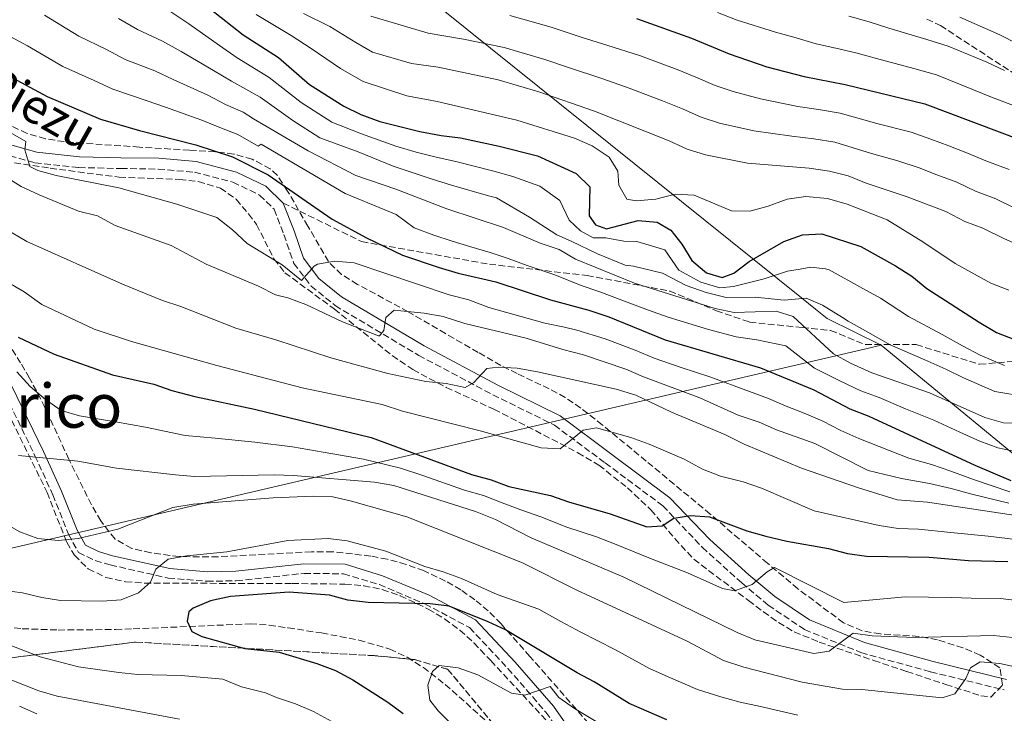
# Model space of a CAD drawing. Units: metres. Extents: x 583487 to 586923, y 4735877 to 4738233.
# Drawn here: x 583685 to 583943, y 4736601 to 4736783 of the extents above; entities that cross this region are included whole.
import ezdxf
from ezdxf.enums import TextEntityAlignment as Align

# ---------------------------------------------------------------- set-up
doc = ezdxf.new("R2010")
doc.units = ezdxf.units.M
doc.header["$MEASUREMENT"] = 0
doc.linetypes.add('DGN Style 3', pattern=[2.435890702152634, 1.739921930109024, -0.6959687720436097])
for name, color, linetype, lineweight in [('Barranco lineal', 142, 'DGN Style 3', 13), ('Camino', 7, 'DGN Style 3', 0), ('Curva de nivel directora', 30, 'Continuous', 30), ('Curva de nivel intermedia', 30, 'Continuous', 0), ('Límite de municipio', 7, 'Continuous', 0), ('Margen derecho', 7, 'Continuous', 0), ('Senda', 7, 'DGN Style 3', 0), ('Texto de Área (paraje) menor', 7, 'Continuous', 0), ('Zona arbolada', 92, 'DGN Style 3', 0)]:
    doc.layers.add(name, color=color, linetype=linetype, lineweight=lineweight)
doc.styles.add('Style-Arial', font='arial.ttf')

msp = doc.modelspace()

# ---------------------------------------------------------------- linework, layer by layer
at = {"layer": 'Barranco lineal', "color": 142, "linetype": 'DGN Style 3', "lineweight": 13}
msp.add_polyline3d([(583679.2100000001, 4736624.210000001, 704.7100000000065), (583686.1500000004, 4736623.5, 704.6600000000036), (583695.5800000001, 4736623.17, 704.679999999993), (583710.5999999996, 4736623.310000001, 704.3600000000006), (583715.2199999997, 4736623.460000001, 703.8399999999965), (583745.8700000001, 4736624.77, 698.7899999999936), (583750.8200000003, 4736624.449999999, 698.5500000000029), (583755.79, 4736623.730000001, 698.8099999999977), (583764.5300000003, 4736622.390000001, 698.3600000000006), (583774.2999999998, 4736620.529999999, 697.3699999999953), (583782.3600000005, 4736618.17, 696.8500000000058), (583786.9100000003, 4736616.029999999, 696.6699999999983), (583791.1799999997, 4736613.369999999, 696.429999999993), (583796.8700000001, 4736608.91, 695.75), (583809.1500000004, 4736598.02, 693.7400000000052)], dxfattribs=at)
at = {"layer": 'Camino', "color": 7, "linetype": 'DGN Style 3', "lineweight": 0}
for points in [[(583680.5799999975, 4736747.99, 744.9900000000052), (583689.449999999, 4736745.51, 745.8300000000019), (583700.989999997, 4736744.270000001, 747.0899999999965), (583711.9400000017, 4736744.01, 747.5099999999949), (583721.7699999998, 4736743.870000001, 749.1999999999972), (583731.2499999991, 4736743.03, 748.7799999999991), (583741.3200000008, 4736740.42, 749.1999999999972), (583748.2899999978, 4736737.060000001, 748.7799999999991), (583752.0899999999, 4736733.37, 748.3600000000007), (583754.6700000016, 4736726.7, 747.5099999999949), (583757.2499999988, 4736719.180000002, 745.4100000000036), (583761.7899999983, 4736713.24, 744.9900000000052), (583768.0899999993, 4736708.11, 743.300000000003), (583789.9699999974, 4736695.080000001, 738.6699999999983), (583809.3399999996, 4736684.770000001, 734.0399999999937), (583825.4999999999, 4736676.810000001, 731.5099999999949), (583838.7899999982, 4736666.910000001, 726.8800000000048), (583853.870000001, 4736655.690000001, 724.7799999999991), (583864.1999999998, 4736644.820000002, 723.5099999999949), (583874.5100000007, 4736635.5, 721.4100000000036), (583881.4600000001, 4736629.670000001, 719.300000000003), (583890.9499999983, 4736623.310000002, 717.6199999999955), (583905.7299999995, 4736617.25, 714.6699999999983), (583923.9699999986, 4736612.220000001, 712.5599999999978), (583943.1900000012, 4736607.490000002, 709.1999999999972)], [(583679.640000001, 4736689.090000001, 720.050000000003), (583689.4800000002, 4736668.82, 715.4100000000037), (583694.1499999973, 4736658.570000002, 712.8899999999995), (583698.269999999, 4736648.25, 710.3600000000006), (583700.8799999974, 4736643.480000001, 709.5200000000042), (583705.2199999981, 4736641.360000002, 708.2599999999949), (583709.199999999, 4736640.220000001, 707.4100000000037), (583724.3700000015, 4736636.77, 706.1499999999944), (583734.4799999989, 4736635.930000001, 703.6199999999953), (583742.1799999991, 4736636.050000003, 703.1999999999972), (583759.9600000001, 4736638.010000001, 701.5200000000042), (583770.2799999998, 4736637.880000001, 701.5200000000042), (583779.6499999975, 4736635.050000001, 699.8300000000019), (583791.5900000001, 4736630, 698.9900000000054), (583803.2699999989, 4736623.810000001, 698.1499999999944), (583813.3200000004, 4736613.080000003, 695.6199999999953), (583823.2399999979, 4736601.640000002, 694.779999999999), (583829.8799999986, 4736592.280000002, 693.9400000000023)]]:
    msp.add_polyline3d(points, dxfattribs=at)
at = {"layer": 'Curva de nivel directora', "color": 30, "linetype": 'Continuous', "lineweight": 30, "flags": 128}
for points, elevation in [([(583735.3899999986, 4736785.789999999), (583743.9499999994, 4736779.02), (583753.2199999987, 4736773.04), (583761.3199999989, 4736766.02), (583770.329999999, 4736760.350000001), (583774.8099999983, 4736758.130000002), (583779.7699999983, 4736756.300000001), (583790.2800000003, 4736753.710000004), (583795.8100000002, 4736752.61), (583800.8899999984, 4736752.029999999), (583811.0199999983, 4736749.859999999), (583821.0699999998, 4736747.290000001), (583831.1399999993, 4736742.670000001), (583834.7899999993, 4736739.250000001), (583834.5900000005, 4736731.610000002), (583836.249999999, 4736729.300000002), (583839.139999999, 4736728.180000001), (583847.4099999992, 4736730.380000002), (583852.3899999993, 4736729.95), (583855.9800000011, 4736727.869999999), (583858.8499999989, 4736724.240000002), (583861.4699999985, 4736719.890000002), (583865.3099999985, 4736716.66), (583869.4399999991, 4736715.480000002), (583872.4199999986, 4736716.650000001), (583876.4599999998, 4736719.699999999), (583885.51, 4736724.930000001), (583890.4099999996, 4736726.670000001), (583895.5300000004, 4736726.890000001), (583905.6800000004, 4736723.570000002), (583914.7999999998, 4736718.52), (583919.0199999999, 4736715.84), (583923.0199999987, 4736712.560000001), (583936.6800000002, 4736703.800000001), (583941.26, 4736701.050000002), (583945.9200000003, 4736699.260000002)], 775.0000000000002), ([(583846.9699999989, 4736783.300000002), (583861.3999999992, 4736778.180000001), (583871.2299999995, 4736774.060000001), (583881.1200000001, 4736770.65), (583890.8999999991, 4736768.070000002), (583901.6300000002, 4736766.039999999), (583922.4499999987, 4736760.980000001), (583947.9299999997, 4736751.380000001), (583952.4400000003, 4736749.210000001), (583962.3099999987, 4736745.560000001), (583976.9800000003, 4736738.949999999), (583987.4199999986, 4736734.750000002), (584002.5499999986, 4736729.880000001), (584018.329999999, 4736725.58), (584028.3099999991, 4736721.57), (584038.1900000008, 4736716.210000001), (584052.8699999994, 4736709.730000001), (584057.0699999991, 4736707.03), (584071.7599999988, 4736698.66), (584086.1100000008, 4736691.25)], 800.0000000000002), ([(583674.2499999997, 4736772.750000002), (583692.6399999985, 4736762.880000001), (583706.6500000008, 4736756.949999999), (583716.8199999987, 4736753.960000001), (583731.6299999991, 4736750.189999999), (583741.2200000002, 4736747.09), (583750.5099999995, 4736742.380000004), (583767.26, 4736730.75), (583776.2599999988, 4736725.859999999), (583785.7199999982, 4736721.32), (583795.2899999992, 4736718.090000001), (583800.2800000004, 4736716.619999999), (583810.0999999995, 4736714.359999999), (583824.4600000005, 4736709.600000001), (583834.5099999999, 4736706.890000002), (583839.6899999989, 4736705.130000001), (583854.440000001, 4736699.150000001), (583879.4500000007, 4736691.82), (583893.4200000004, 4736686.060000001), (583902.8300000007, 4736681.050000001), (583907.769999998, 4736679.189999999), (583935.5899999993, 4736666.350000001), (583944.9900000005, 4736662.340000001)], 750.0000000000001), ([(583685.0799999991, 4736699.830000001), (583694.4800000003, 4736695.360000002), (583709.8099999992, 4736689.970000002), (583720.5899999995, 4736687.530000002), (583725.3100000002, 4736685.900000001), (583731.3399999985, 4736684.320000002), (583746.949999999, 4736681.030000002), (583777.4999999994, 4736673.57), (583803.7699999996, 4736663.910000003), (583808.8999999992, 4736662.470000003), (583813.5899999987, 4736660.74), (583824.4800000007, 4736658.370000001), (583829.1999999991, 4736656.699999999), (583840.0800000001, 4736653.560000001), (583849.6899999991, 4736650.150000002), (583853.6799999989, 4736650.470000002), (583856.73, 4736652.440000001), (583861.1199999999, 4736653.17), (583866.110000001, 4736652.78), (583875.8600000008, 4736649.130000001), (583880.7899999993, 4736647.78), (583886.2999999991, 4736646.439999999), (583897.2600000004, 4736644.53), (583902.2000000002, 4736643.230000002), (583907.1499999989, 4736642.51), (583923.5899999986, 4736642.250000001), (583933.8599999994, 4736641.37), (583944.1700000003, 4736641.080000003)], 725.0000000000001), ([(583854.9199999993, 4736599.619999999), (583845.0099999986, 4736603.890000001), (583835.9099999992, 4736609.640000002), (583831.479999999, 4736611.95), (583812.6699999999, 4736623.180000001), (583808.1599999995, 4736625.340000002), (583797.9099999989, 4736629.45), (583792.9400000002, 4736630.030000002), (583776.7399999994, 4736630.350000001), (583771.3999999996, 4736630.980000001), (583766.5699999994, 4736632.270000001), (583756.0300000005, 4736633.08), (583740.6399999991, 4736631.930000001), (583735.469999999, 4736630.810000001), (583730.9299999995, 4736628.92), (583729.8099999996, 4736627.91), (583729.2899999988, 4736625.529999999), (583730.5899999996, 4736622.74), (583733.2000000004, 4736621.440000001), (583744.4000000008, 4736618.310000001), (583753.449999999, 4736617.410000001), (583763.3099999983, 4736614.440000001), (583768.1499999998, 4736612.59), (583772.6699999992, 4736610.100000001), (583781.8699999992, 4736604.279999999), (583785.8799999991, 4736601.289999999)], 700.0000000000001)]:
    msp.add_lwpolyline(points, dxfattribs=dict(at, elevation=elevation))
at = {"layer": 'Curva de nivel intermedia', "color": 30, "linetype": 'Continuous', "lineweight": 0, "flags": 128}
for points, elevation in [([(583724.8300000018, 4736785.17), (583729.7400000005, 4736781.930000001), (583737.7700000014, 4736776.189999999), (583742.4400000006, 4736772.949999998), (583750.8200000003, 4736767.850000001), (583759.1599999998, 4736761.29), (583767.1799999997, 4736756.180000001), (583774.9600000002, 4736753.08), (583783.9500000002, 4736749.880000002), (583789.2699999999, 4736748.33), (583794.5000000002, 4736746.96), (583799.7100000004, 4736745.829999999), (583809.6300000001, 4736743.350000001), (583814.6200000013, 4736741.949999998), (583821.6599999999, 4736739.380000001), (583826.9400000017, 4736735.659999999), (583829.3800000002, 4736730.480000001), (583832.2700000004, 4736727.680000001), (583835.6200000008, 4736725.829999999), (583838.9400000002, 4736725.88), (583843.690000002, 4736724.999999999), (583847.1000000007, 4736724.92), (583854.4099999998, 4736722.739999999), (583858.0599999998, 4736717.42), (583863.7999999998, 4736714.259999999), (583868.8300000011, 4736712.76), (583872.3300000015, 4736713.100000001), (583880.3600000002, 4736715.109999998), (583886.5000000002, 4736717.100000001), (583889.8100000005, 4736717.63), (583892.6500000014, 4736718.140000001), (583896.4500000012, 4736717.730000001), (583897.4100000003, 4736717.5), (583906.2100000001, 4736712.599999999), (583910.8700000005, 4736710.02), (583918.2100000008, 4736705.220000001), (583926.9700000006, 4736700.52), (583932.3400000016, 4736697.619999998), (583936.9100000003, 4736695.119999999), (583943.3400000009, 4736692.46)], 770), ([(583944.4400000006, 4736712.16), (583939.730000001, 4736713.989999998), (583930.4100000004, 4736719.179999999), (583921.91, 4736724.839999998), (583912.5800000003, 4736730.539999999), (583902.1399999998, 4736734.640000001), (583897.0000000012, 4736736.180000001), (583891.3399999995, 4736736.709999999), (583886.3900000007, 4736735.960000001), (583881.4199999997, 4736734.140000002), (583876.6000000007, 4736732.82), (583871.8799999999, 4736732.95), (583862.0600000008, 4736736.989999998), (583857.0600000006, 4736737.269999999), (583852.0700000017, 4736735.949999999), (583846.8900000006, 4736735.509999999), (583844.480000001, 4736735.980000001), (583842.350000001, 4736739.680000001), (583842.0600000004, 4736743.33), (583839.7900000017, 4736746.970000001), (583835.3400000016, 4736749.96), (583830.7600000015, 4736751.96), (583815.6100000015, 4736756.71), (583794.7599999995, 4736761.560000001), (583786.8500000014, 4736763.039999997), (583775.3700000015, 4736766.769999998), (583769.4999999997, 4736770.189999998), (583761.8300000008, 4736775.470000001), (583756.52, 4736778.82), (583747.3600000002, 4736784.319999998)], 780.0000000000001), ([(583957.4900000019, 4736719.349999999), (583943.150000001, 4736725.659999998), (583937.6500000001, 4736728.390000001), (583932.9699999996, 4736730.16), (583927.9800000007, 4736732.749999999), (583917.850000001, 4736736.630000001), (583907.0999999996, 4736740.130000002), (583902.3800000012, 4736742.069999999), (583897.5399999998, 4736743.319999998), (583892.1599999998, 4736744.13), (583875.9900000005, 4736745.449999999), (583865.0200000001, 4736747.55), (583860.2600000014, 4736749.109999998), (583855.5499999997, 4736751.289999999), (583835.9900000019, 4736759.019999999), (583821.3899999994, 4736764.059999999), (583810.75, 4736767.230000001), (583795.0400000011, 4736770.57), (583788.0300000015, 4736771.529999999), (583777.8500000003, 4736774.459999999), (583773.4500000015, 4736777.03), (583766.6699999999, 4736781.179999999), (583759.8300000003, 4736784.59)], 785), ([(583868.1600000006, 4736784.819999999), (583873.3200000017, 4736782.859999999), (583883.350000001, 4736779.679999999), (583888.1699999999, 4736778.38), (583894.0199999994, 4736776.679999999), (583899.1900000017, 4736775.499999999), (583904.7599999994, 4736774.220000001), (583909.7700000008, 4736772.800000001), (583919.600000001, 4736770.159999999), (583925.5100000009, 4736768.519999999), (583935.2400000006, 4736764.640000001), (583939.9099999999, 4736762.689999999), (583950.070000001, 4736758.86)], 805.0000000000001), ([(583691.9900000005, 4736784.17), (583701.0100000015, 4736778.639999999), (583708.1900000009, 4736775.179999999), (583713.1300000007, 4736772.57), (583720.8300000009, 4736769.56), (583725.7000000014, 4736767.329999999), (583734.7000000002, 4736763.189999999), (583739.4100000019, 4736760.8), (583743.9900000019, 4736758.779999999), (583746.7000000009, 4736756.989999999), (583761.0500000007, 4736748.67), (583773.4800000006, 4736742.21), (583783.9700000002, 4736738.58), (583797.3400000011, 4736733.429999998), (583812.1300000013, 4736728.59), (583821.7800000006, 4736724.439999999), (583826.6900000012, 4736722.829999999), (583831.0000000007, 4736720.29), (583846.4900000005, 4736714), (583867.6100000007, 4736707.319999999), (583872.5100000004, 4736706.32), (583883.5400000009, 4736706.689999999), (583887.970000001, 4736705.220000001), (583898.5200000011, 4736695.499999999), (583903.0200000005, 4736693.01), (583908.5800000017, 4736690.529999998), (583923.6600000003, 4736685.269999999), (583938.1799999999, 4736678.850000001), (583943.0400000014, 4736677.41), (583948.0300000003, 4736677.249999999)], 760), ([(583949.0499999997, 4736684.25), (583940.7600000015, 4736685.649999999), (583932.5700000018, 4736689.179999998), (583928.0000000009, 4736691.449999999), (583922.4900000012, 4736693.880000001), (583913.3899999994, 4736697.869999998), (583906.940000001, 4736701.51), (583902.37, 4736704.050000001), (583900.9100000005, 4736704.99), (583895.6399999999, 4736708.230000001), (583891.3500000006, 4736710.06), (583885.6599999998, 4736709.500000001), (583878.0600000002, 4736710.34), (583870.4800000007, 4736710.220000001), (583865.2400000015, 4736711.57), (583859.990000001, 4736713.390000001), (583853.7800000017, 4736716.619999999), (583846.1600000019, 4736718.400000001), (583844.0400000007, 4736718.73), (583836.800000001, 4736721.66), (583829.8800000009, 4736724.98), (583826.1200000013, 4736726.640000001), (583818.9400000019, 4736731.269999999), (583810.3200000008, 4736736.359999998), (583808.24, 4736736.84), (583798.5200000014, 4736739.630000001), (583793.1800000014, 4736741.31), (583788.2599999995, 4736742.939999999), (583783.2800000019, 4736744.66), (583774.0999999997, 4736748.399999999), (583764.0400000014, 4736752.019999999), (583757.0000000006, 4736756.560000001), (583748.4199999997, 4736762.66), (583740.9299999997, 4736766.869999999), (583736.2400000002, 4736769.689999999), (583727.7199999997, 4736774.630000002), (583722.8300000014, 4736777.369999999), (583716.3700000016, 4736780.380000001), (583711.3600000005, 4736783.279999999)], 765.0000000000001), ([(583777.4000000011, 4736783.859999998), (583792.4200000014, 4736779.439999999), (583801.6600000017, 4736777.880000002), (583812.29, 4736775.67), (583822.9899999998, 4736772.539999999), (583829.4299999994, 4736770.36), (583837.6200000013, 4736767.650000001), (583844.3200000002, 4736765.329999999), (583853.7600000015, 4736761.730000001), (583859.0299999999, 4736759.609999998), (583863.9200000004, 4736757.430000001), (583868.6600000013, 4736755.850000001), (583877.7000000003, 4736753.849999999), (583887.6, 4736752.449999999), (583893.3800000001, 4736751.800000002), (583898.9000000011, 4736750.890000001), (583908.5200000012, 4736747.98), (583915.39, 4736746.05), (583920.9400000023, 4736744.159999999), (583925.6200000005, 4736742.38), (583930.8200000017, 4736740.399999999), (583935.700000001, 4736738.08), (583941.0800000011, 4736736.05), (583946.24, 4736733.509999999)], 790.0000000000001), ([(583813.8300000001, 4736784.109999998), (583824.5900000002, 4736781.02), (583832.7300000007, 4736778.289999999), (583839.2400000019, 4736776.289999999), (583848.0000000015, 4736773.480000001), (583857.5800000015, 4736769.949999999), (583862.5200000012, 4736767.929999998), (583867.5700000006, 4736765.74), (583872.3100000013, 4736764.140000001), (583879.4100000003, 4736762.249999999), (583889.2500000017, 4736760.26), (583894.6000000006, 4736759.470000001), (583900.2700000012, 4736758.46), (583909.9299999995, 4736755.829999999), (583918.9200000016, 4736753.520000001), (583924.0400000003, 4736751.689999999), (583928.7100000016, 4736749.92), (583933.6500000014, 4736748.050000001), (583938.4300000002, 4736745.999999999), (583944.5099999999, 4736743.71)], 795), ([(583902.5600000002, 4736783.859999998), (583907.890000001, 4736782.41), (583913.0600000009, 4736780.74), (583923.0000000007, 4736777.819999998), (583928.5599999996, 4736776.06), (583938.6800000005, 4736771.829999999), (583943.3400000009, 4736769.689999999)], 810), ([(583931.6100000007, 4736783.599999999), (583942.1100000015, 4736779.02), (583946.7600000007, 4736776.679999999), (583954.3400000002, 4736773.84), (583958.9800000004, 4736771.509999999), (583964.7600000006, 4736769.649999999), (583969.64, 4736767.83), (583978.9100000015, 4736764.090000001), (583985.8699999996, 4736761.319999998), (583995.7500000015, 4736757.779999998), (584000.5000000012, 4736756.24), (584005.2599999999, 4736754.699999998), (584010.3600000006, 4736753.050000001), (584019.9200000004, 4736750.149999999), (584025.8500000003, 4736748.350000001), (584033.230000001, 4736745.25), (584040.16, 4736742.349999999), (584049.350000001, 4736737.289999999), (584058.2600000005, 4736732.76), (584063.0900000008, 4736730.33), (584071.7600000009, 4736725.34), (584078.0900000011, 4736721.800000001)], 815.0000000000001), ([(583683.0099999993, 4736778.609999998), (583687.52, 4736776.09), (583696.8200000006, 4736770.76), (583705.0199999993, 4736767.079999999), (583709.8899999997, 4736764.759999999), (583718.8200000015, 4736761.759999999), (583723.6800000007, 4736760.029999999), (583733.1700000013, 4736756.689999999), (583737.900000001, 4736754.73), (583742.6100000005, 4736752.939999999), (583747.9400000013, 4736749.819999998), (583748.6900000002, 4736750.38), (583770.7000000001, 4736737.429999999), (583784.0700000009, 4736731.939999999), (583788.8000000005, 4736728.49), (583793.9000000012, 4736726.579999999), (583798.6900000012, 4736724.99), (583803.5599999994, 4736723.470000001), (583808.6399999999, 4736722.050000001), (583813.4099999998, 4736720.489999998), (583818.3099999994, 4736718.609999999), (583825.5800000004, 4736716.210000001), (583832.4600000003, 4736713.350000001), (583837.3900000011, 4736711.710000001), (583843.0900000008, 4736709.560000001), (583850.1100000015, 4736706.930000001), (583855.2300000001, 4736705.06), (583865.8300000015, 4736701.82), (583873.0700000012, 4736699.920000001), (583878.4800000004, 4736699.149999999), (583886.0300000008, 4736697.569999999), (583893.6100000005, 4736691.749999999), (583900.420000001, 4736688.359999998), (583905.7100000016, 4736685.79), (583910.5399999997, 4736684.04), (583917.4400000018, 4736681.119999998), (583924.8100000012, 4736678.080000001), (583931.6399999998, 4736674.969999999), (583936.8900000001, 4736672.600000001), (583941.610000001, 4736670.899999999), (583946.5100000004, 4736669.8)], 755), ([(583944.7300000011, 4736659.380000001), (583935.1700000013, 4736662.56), (583929.2800000017, 4736664.770000001), (583924.1800000009, 4736666.480000001), (583918.2700000011, 4736668.159999998), (583905.1900000009, 4736673.329999999), (583900.4800000013, 4736675.4), (583895.7500000016, 4736677.859999999), (583890.8800000012, 4736679.989999999), (583886.1700000018, 4736681.810000001), (583881.5700000017, 4736683.77), (583876.5200000001, 4736685.619999997), (583866.2100000015, 4736689.46), (583858.7000000014, 4736691.869999999), (583851.6200000002, 4736694.319999999), (583846.5900000011, 4736696.439999999), (583838.7500000001, 4736699.399999999), (583831.3700000017, 4736701.680000001), (583828.1399999997, 4736702.5), (583822.980000001, 4736703.499999999), (583808.2700000012, 4736707.659999999), (583803.0800000011, 4736709.63), (583797.9000000021, 4736710.96), (583773.0100000012, 4736719.34), (583768.02, 4736719.74), (583763.4400000002, 4736718.989999999), (583762.5900000008, 4736718.460000002), (583759.3000000005, 4736714.689999999), (583754.1700000009, 4736718.789999999), (583745.0800000003, 4736724.34), (583741.1799999999, 4736727.930000001), (583737.0700000017, 4736731.140000001), (583726.6, 4736734.65), (583711.4299999997, 4736738.989999999), (583695.0700000004, 4736742.17), (583690.2300000013, 4736743.449999998), (583688.1400000014, 4736744.51), (583686.8300000015, 4736748.939999999), (583687.0999999997, 4736751.039999999), (583674.8399999997, 4736758.029999998)], 745), ([(583944.4699999996, 4736656.42), (583934.750000001, 4736658.76), (583929.3300000008, 4736660.239999999), (583923.6700000013, 4736661.569999999), (583916.3900000014, 4736662.84), (583907.5900000014, 4736664.929999999), (583893.6700000007, 4736672.01), (583883.6400000014, 4736675.62), (583879.0700000006, 4736677.630000002), (583873.5899999999, 4736679.41), (583863.5899999996, 4736683.98), (583848.7900000005, 4736689.489999999), (583844.2199999995, 4736691.51), (583833.0800000017, 4736695.26), (583827.6600000013, 4736696.59), (583818.1100000005, 4736699.569999999), (583802.0500000007, 4736703.390000001), (583796.3399999997, 4736705.23), (583791.4200000003, 4736706.140000002), (583783.5000000009, 4736706.880000001), (583781.3399999995, 4736705.01), (583780.8200000009, 4736701.59), (583779.7200000011, 4736700.180000001), (583779.4300000007, 4736700.229999999), (583769.9700000014, 4736703.84), (583760.3900000014, 4736708.359999998), (583755.7100000009, 4736710.140000001), (583752.4200000007, 4736710.890000001), (583747.9900000006, 4736713.220000001), (583734.3400000003, 4736718.949999998), (583725.1000000001, 4736723.849999998), (583710.4800000021, 4736729.109999999), (583705.8200000017, 4736731.59), (583700.8500000006, 4736732.850000001), (583690.5900000011, 4736737.13), (583685.9000000017, 4736739.310000001), (583681.6600000015, 4736741.96)], 740.0000000000001), ([(583949.1500000001, 4736652.699999998), (583923.1600000017, 4736656.67), (583915.2400000002, 4736657.3), (583905.1300000005, 4736660.359999998), (583890.1400000014, 4736665.579999999), (583875.1299999999, 4736671.829999999), (583870.1200000008, 4736674.380000002), (583856.1399999998, 4736680.220000001), (583846.7699999999, 4736684.640000001), (583841.6200000001, 4736686.230000001), (583821.0099999994, 4736690.75), (583815.7600000012, 4736691.689999999), (583810.77, 4736692.02), (583807.7999999997, 4736691.619999999), (583804.3700000008, 4736687.980000001), (583802.0799999997, 4736686.670000001), (583797.110000001, 4736687.73), (583791.8200000002, 4736688.239999999), (583781.8800000004, 4736690.32), (583766.9400000004, 4736694.399999999), (583752.5500000003, 4736699.179999999), (583742.0400000005, 4736702.17), (583727.6600000015, 4736707.9), (583722.9100000019, 4736709.469999999), (583712.3799999997, 4736713.699999998), (583687.3500000001, 4736724.91), (583673.3700000013, 4736733.12)], 735.0000000000001), ([(583949.1400000012, 4736646.539999999), (583939.0600000005, 4736647.720000001), (583929.2900000005, 4736648.730000001), (583920.8100000003, 4736649.58), (583915.4700000006, 4736649.720000001), (583910.5399999997, 4736650.55), (583893.4600000007, 4736654.380000001), (583879.6600000006, 4736660.289999999), (583874.8600000016, 4736661.970000001), (583868.9400000006, 4736663.489999999), (583864.2600000004, 4736665.250000001), (583859.4800000014, 4736667.929999999), (583850.2600000014, 4736671.829999999), (583845.5300000017, 4736673.560000001), (583836.5400000017, 4736676.069999999), (583833.0200000014, 4736675.539999999), (583826.9900000008, 4736670.650000001), (583821.9800000017, 4736670.869999997), (583806.0700000017, 4736675.350000001), (583785.7100000015, 4736680.470000001), (583780.3800000006, 4736682.189999999), (583759.4200000013, 4736686.59), (583737.0800000007, 4736692.42), (583714.7700000014, 4736698.73), (583704.9600000011, 4736701.949999998), (583691.2599999994, 4736708.430000001), (583686.6200000015, 4736711.680000001), (583677.360000001, 4736717.119999998)], 730), ([(583947.2500000002, 4736630.8), (583942.2900000004, 4736631.41), (583934.6300000004, 4736631.49), (583929.4900000017, 4736631.66), (583917.280000001, 4736631.83), (583901.2300000001, 4736630.369999998), (583883.1299999997, 4736639.510000001), (583881.1400000004, 4736638.439999999), (583877.230000001, 4736635.09), (583872.6199999999, 4736633.390000001), (583869.4600000015, 4736634.079999999), (583860.2900000005, 4736638.17), (583850.6400000014, 4736641.909999998), (583841.22, 4736645.720000001), (583836.4600000012, 4736647.57), (583828.7200000008, 4736650.109999999), (583821.9400000015, 4736652.820000002), (583816.7200000001, 4736654.630000002), (583811.8200000006, 4736656.439999999), (583806.8800000009, 4736658.349999999), (583801.9299999999, 4736659.83), (583791.0700000015, 4736663.59), (583785.1700000005, 4736665.590000001), (583775.4600000009, 4736667.929999999), (583764.9199999998, 4736669.71), (583756.9300000013, 4736671.16), (583747.0300000017, 4736672.37), (583736.6800000005, 4736673.4), (583728.7900000004, 4736674.07), (583718.4500000004, 4736676.239999999), (583710.5300000012, 4736677.679999998), (583701.1700000003, 4736679.25), (583696.3700000013, 4736680.66), (583692.2600000009, 4736683.499999999), (583688.2000000017, 4736686.939999999), (583684.7300000004, 4736690.779999998)], 720), ([(583685.1399999995, 4736668.850000001), (583700.7099999997, 4736667.390000001), (583710.8700000009, 4736665.56), (583726.2500000012, 4736663.829999999), (583731.2699999993, 4736663.390000001), (583752.1200000012, 4736663.809999999), (583757.2000000017, 4736663.659999999), (583778.4100000013, 4736661.869999999), (583783.4600000007, 4736661.050000001), (583804.8600000002, 4736654.220000001), (583810.0400000014, 4736652.15)], 715.0000000000001), ([(583681.0400000003, 4736651.429999999), (583685.5500000007, 4736648.869999999), (583690.2300000013, 4736647.11), (583695.5399999998, 4736646.59), (583700.75, 4736647.119999999), (583711.1900000006, 4736649.600000001), (583725.6000000008, 4736655.26), (583730.9200000005, 4736656.119999997), (583751.8300000007, 4736657.77), (583762.3400000005, 4736658.189999999), (583767.4400000012, 4736658.02), (583772.3200000006, 4736656.92), (583786.8700000015, 4736652.81), (583817.1300000014, 4736640.78), (583831.3800000007, 4736633.640000001), (583860.2200000013, 4736620.23), (583869.7800000011, 4736615.189999999), (583875.0300000015, 4736613.449999998), (583890.3499999993, 4736609.53), (583900.9300000007, 4736607.689999998), (583905.9300000007, 4736607.579999999), (583927.0399999997, 4736605.369999998), (583930.3000000009, 4736606.460000001), (583933.2300000011, 4736610.5), (583934.4100000013, 4736613.260000001), (583936.9400000017, 4736614.850000001), (583942.0600000002, 4736614.409999999), (583947.2500000002, 4736613.260000001)], 710.0000000000001), ([(583810.0400000014, 4736652.15), (583819.3900000012, 4736647.269999999), (583843.6800000009, 4736636.989999999), (583873.3000000014, 4736622.519999999), (583877.9300000005, 4736620.640000001), (583893.3900000014, 4736617.02), (583897.4200000013, 4736617.63), (583903.7100000011, 4736622.38), (583908.6599999998, 4736621.66), (583919.9699999999, 4736621.230000001), (583940.4000000017, 4736621.75), (583945.3800000016, 4736621.24), (583956.2600000004, 4736619.329999999), (583966.6300000015, 4736617.069999999), (583983.3200000017, 4736614.019999998), (583988.4500000014, 4736613.359999998), (584004.7900000005, 4736609.51), (584009.5100000012, 4736607.859999998), (584018.8499999997, 4736603.339999998), (584023.1400000014, 4736600.770000001)], 715.0000000000001), ([(583680.8300000001, 4736633.569999999), (583686.2100000002, 4736632.91), (583691.2599999994, 4736631.649999999), (583696.2100000003, 4736630.939999999), (583707.0700000012, 4736630.750000001), (583712.0600000002, 4736631.029999998), (583716.6199999999, 4736632.880000001), (583719.7300000011, 4736635.699999999), (583721.0900000001, 4736639.130000001), (583724.3400000001, 4736641.699999998), (583729.2599999999, 4736642.590000001), (583739.7300000016, 4736643.599999999), (583755.730000001, 4736646.619999998), (583766.2699999999, 4736647.099999999), (583771.240000001, 4736646.550000001), (583781.3200000017, 4736643.810000001), (583791.5200000008, 4736639.79), (583796.3300000008, 4736638.439999999), (583801.140000001, 4736636.66), (583810.4600000016, 4736632.430000001), (583821.3600000005, 4736628.59), (583827.1400000006, 4736625.359999999), (583832.3700000008, 4736622.639999999), (583841.2600000004, 4736618.100000001), (583850.3500000007, 4736613.119999999), (583855.2700000004, 4736610.92), (583862.9200000013, 4736607.599999999), (583869.0700000003, 4736605.649999999), (583874.1500000008, 4736604.3), (583879.4200000014, 4736603.100000001), (583889.1700000013, 4736600.899999999)], 705), ([(583767.230000001, 4736599.189999999), (583762.4100000019, 4736601.850000001), (583757.6599999999, 4736603.81), (583752.7200000002, 4736605.509999999), (583749.8700000005, 4736606.689999999), (583743.5400000003, 4736608.32), (583738.6299999997, 4736610.300000001), (583727.730000001, 4736611.26), (583716.3899999995, 4736611.499999999), (583711.4200000007, 4736612.02), (583700.8700000007, 4736613.529999998), (583690.8600000015, 4736616.119999999), (583676.5600000009, 4736621.649999999)], 705), ([(583727.3100000006, 4736599.8), (583695.2699999993, 4736605.890000001), (583690.4600000015, 4736607.25), (583675.3700000017, 4736613.210000001)], 710.0000000000001), ([(583798.6100000007, 4736598.439999999), (583795.0700000002, 4736601.970000001), (583792.8799999997, 4736604.789999999), (583792.3400000011, 4736608.71), (583793.5800000015, 4736612.319999999), (583795.3300000017, 4736613.869999998), (583800.3099999995, 4736613.31), (583805.4500000003, 4736611.430000001), (583814.2200000011, 4736606.67), (583817.7100000003, 4736606.09), (583824.350000001, 4736608.34), (583826.6100000008, 4736605.52), (583830.7300000002, 4736602.580000001), (583844.5400000014, 4736594.3)], 695), ([(583690.01, 4736601.249999999), (583685.400000001, 4736603.189999999)], 715.0000000000001)]:
    msp.add_lwpolyline(points, dxfattribs=dict(at, elevation=elevation))
at = {"layer": 'Límite de municipio', "color": 7, "linetype": 'Continuous', "lineweight": 0, "extrusion": (-0.227191525374585, 0.9738500889236443, 0.0001228876699690604), "elevation": 4480173.966283917, "flags": 128}
msp.add_lwpolyline([(-1644779.383948249, 213.7118618218943), (-1644775.245772325, 212.1518618136718), (-1644714.919555247, 184.0718613183665), (-1644562.90359165, 159.6818619140361), (-1644541.669308499, 157.2918613958846), (-1644489.236399577, 177.1318622161264), (-1644456.8295609, 195.2318617565242), (-1644432.175147536, 204.6218615248828), (-1644407.540211176, 212.2918618646096), (-1644387.681316527, 218.3718615950213), (-1644372.453036913, 223.2418615915503), (-1644363.3544386, 227.2518619241308)], dxfattribs=at)
at = {"layer": 'Límite de municipio', "color": 7, "linetype": 'Continuous', "lineweight": 0}
for points in [[(583911.0100000016, 4736697.730000001, 764.27), (583896.8999999985, 4736704.720000001, 763.75), (583893.8500000016, 4736707.17, 763.7800000000001), (583890.1900000013, 4736710.109999999, 765.11), (583771.1000000016, 4736805.790000001, 802.36), (583708.0300000012, 4736855.050000001, 802.0600000000002), (583654.1000000016, 4736943.66, 805.8000000000002), (583620.370000001, 4737000.949999999, 803.0400000000001), (583596.1499999985, 4737049.100000001, 798.88), (583581.6000000016, 4737075.050000001, 809.61), (583560.4899999984, 4737108.01, 839.1), (583551.3399999999, 4737118.67, 848.99), (583540.8200000003, 4737127.790000001, 859.51), (583527.6900000013, 4737132.310000001, 868.47), (583499.4299999997, 4737135.08, 883.1700000000001)], [(583911.0100000016, 4736697.730000001, 764.27), (583958.7800000012, 4736658.480000001, 745.84), (583966.8399999999, 4736649.779999999, 737.0400000000001), (583977.0700000003, 4736640.430000001, 731.11), (584009.9600000009, 4736608.460000001, 715.5700000000002), (584053.5500000007, 4736571.33, 711.22), (584083.5700000003, 4736550.279999999, 712.88), (584123.4200000018, 4736522.92, 701.97), (584160.6999999993, 4736500.26, 692.0400000000001), (584209.120000001, 4736465.83, 667.9), (584235.5300000012, 4736450.99, 658.0600000000002), (584279.5399999992, 4736430.52, 654.1), (584284.5799999982, 4736427.91, 651.9400000000002), (584336.3200000003, 4736401.100000001, 637.75), (584391.6099999994, 4736365.83, 637.8100000000002)]]:
    msp.add_polyline3d(points, dxfattribs=at)
at = {"layer": 'Margen derecho', "color": 7, "linetype": 'Continuous', "lineweight": 0}
for points in [[(583681.6000000013, 4736750.640000002, 744.9900000000052), (583689.9899999977, 4736748.290000002, 745.8300000000019), (583701.1700000003, 4736747.09, 747.0899999999965), (583711.9999999997, 4736746.83, 747.5099999999949), (583721.9100000005, 4736746.689999999, 749.1999999999972), (583731.7299999996, 4736745.82, 748.7799999999991), (583742.2899999986, 4736743.08, 749.1999999999972), (583749.9299999984, 4736739.410000003, 748.7799999999991), (583754.4999999994, 4736734.970000001, 748.3600000000007)], [(583754.4999999994, 4736734.970000001, 748.3600000000007), (583757.3200000002, 4736727.67, 747.5099999999949), (583759.77, 4736720.529999999, 745.4100000000036), (583763.8299999969, 4736715.220000001, 744.9900000000052), (583769.7099999998, 4736710.420000002, 743.300000000003), (583791.3599999998, 4736697.540000002, 738.6699999999983), (583810.6299999993, 4736687.28, 734.0399999999937), (583826.9799999996, 4736679.230000001, 731.5099999999949), (583840.4800000001, 4736669.170000001, 726.8800000000048), (583855.7399999974, 4736657.810000002, 724.7799999999991), (583866.1700000013, 4736646.84, 723.5099999999949), (583876.3700000005, 4736637.630000001, 721.4100000000036), (583883.1499999975, 4736631.930000001, 719.300000000003), (583892.2800000004, 4736625.82, 717.6199999999955), (583906.6499999982, 4736619.920000001, 714.6699999999983), (583924.6799999994, 4736614.95, 712.5599999999978), (583943.8599999994, 4736610.230000001, 709.1999999999972)], [(583681.9200000009, 4736690.11, 720.050000000003), (583691.7399999978, 4736669.880000002, 715.4100000000037), (583696.4499999996, 4736659.550000001, 712.8899999999995), (583700.530000001, 4736649.32, 710.3600000000006), (583702.6900000002, 4736645.380000002, 709.5200000000042), (583706.1200000012, 4736643.699999999, 708.2599999999949), (583709.8200000003, 4736642.630000001, 707.4100000000037), (583724.7499999992, 4736639.24, 706.1499999999944), (583734.5700000006, 4736638.430000001, 703.6199999999953), (583742.0300000015, 4736638.540000003, 703.1999999999972), (583759.8399999993, 4736640.500000001, 701.5200000000042), (583770.6599999998, 4736640.370000001, 701.5200000000042), (583780.4899999979, 4736637.4, 699.8300000000019), (583792.6600000006, 4736632.26, 698.9900000000054), (583804.8099999989, 4736625.82, 698.1499999999944), (583815.1800000002, 4736614.76, 695.6199999999953), (583825.2099999995, 4736603.190000001, 694.779999999999), (583831.7299999994, 4736593.990000002, 693.9400000000023)]]:
    msp.add_polyline3d(points, dxfattribs=at)
at = {"layer": 'Senda', "color": 7, "linetype": 'DGN Style 3', "lineweight": 0}
for points in [[(583922.9800000007, 4736783.130000002, 812.279999999999), (583926.5599999991, 4736781.439999999, 811.8800000000047), (583947.9899999979, 4736767.45, 809.3600000000006), (583959.8000000007, 4736758.42, 807.330000000002), (583972.7600000004, 4736750.320000002, 804.75), (583983.5499999997, 4736742.790000001, 803.4600000000065), (583993.9600000011, 4736738.810000001, 802.1999999999972), (584002.829999998, 4736734.130000004, 801.6699999999983), (584005.2600000021, 4736732.59, 801.3600000000006), (584018.1299999978, 4736723.500000002, 797.8399999999965), (584028.8000000007, 4736715.52, 795.4600000000065), (584032.5499999992, 4736712.240000002, 794.9199999999984), (584043.2600000004, 4736701.790000001, 793.8999999999943), (584062.9899999979, 4736684.510000002, 789.1900000000023), (584072.3299999987, 4736677.01, 787.4600000000065)], [(583754.4999999994, 4736734.970000001, 748.3600000000007), (583774.9899999971, 4736724.86, 749.1900000000023), (583808.4499999977, 4736718.950000001, 752.8600000000007), (583834.0300000017, 4736715.990000002, 758.2400000000052), (583855.6799999994, 4736711.930000001, 761.5800000000019), (583867.879999999, 4736706.77, 759.5800000000019), (583876.5399999982, 4736703.810000002, 758.7299999999959), (583890.3200000002, 4736702.340000002, 759.6199999999953), (583897.8000000013, 4736701.600000001, 762.5800000000019), (583906.8500000016, 4736697.9, 763.2200000000014), (583920.2299999992, 4736697.9, 766.600000000006), (583936.7600000005, 4736692.740000002, 768.429999999993), (583949.7499999992, 4736693.840000001, 771.7599999999949), (583955.659999999, 4736695.32, 773.2700000000042)]]:
    msp.add_polyline3d(points, dxfattribs=at)
at = {"layer": 'Zona arbolada', "color": 92, "linetype": 'DGN Style 3', "lineweight": 0}
for points in [[(583676.8600000005, 4736746.600000001, 747.179999999993), (583693.4500000002, 4736744.09, 749.6999999999972), (583711.5599999996, 4736741.730000001, 750.9400000000023), (583727.3099999996, 4736741.140000001, 752.2299999999959), (583732.25, 4736740.630000001, 752.3699999999953), (583738.0300000003, 4736738.890000001, 752.2299999999959), (583742.1699999999, 4736735.949999999, 752), (583745.4199999999, 4736732.15, 751.679999999993), (583747.4900000002, 4736729.369999999, 751.3899999999995), (583752.0499999998, 4736720.32, 750.320000000007), (583754.9299999997, 4736716.720000001, 749.6999999999972), (583767.8300000001, 4736707.25, 747.179999999993), (583783.04, 4736695.02, 743.3999999999943), (583788.4199999999, 4736691.34, 742.1300000000047), (583797.1699999999, 4736686.710000001, 740.0599999999977), (583809.6200000001, 4736680.960000001, 737.070000000007), (583814.0199999996, 4736678.74, 736.2400000000052), (583831.6399999997, 4736669.58, 733.9600000000065), (583837.0999999996, 4736666.33, 732.5), (583844.5800000001, 4736660.41, 729.2899999999936), (583850.7199999997, 4736654.67, 726.9700000000012), (583857, 4736647.09, 725.3800000000047), (583861.9600000001, 4736641.720000001, 724.4400000000023), (583876.2599999999, 4736630.9, 722.75), (583880.2000000002, 4736627.970000001, 721.7100000000065), (583884.1399999997, 4736625.119999999, 720.2299999999959), (583888.2800000003, 4736622.66, 718.9100000000036), (583894.7999999998, 4736620.02, 718.1300000000047), (583909.0800000001, 4736615.180000001, 717.9900000000052), (583917.7800000003, 4736612.289999999, 717.0599999999977), (583928, 4736608.9, 715.179999999993), (583937.1299999999, 4736605.970000001, 711.1399999999995), (583939.7699999996, 4736605.619999999, 710.9600000000065), (583942.8300000001, 4736608.77, 712.6499999999943), (583942.0899999999, 4736613.27, 714.8800000000047), (583936.9699999997, 4736616.609999999, 716.1699999999983), (583932.4500000002, 4736618.52, 716.75), (583925.75, 4736620.59, 717.6999999999972), (583920.8700000001, 4736621.5, 718.6900000000023), (583910.8499999996, 4736622.140000001, 720.779999999999), (583906.0499999998, 4736622.939999999, 721.779999999999), (583901.1900000004, 4736625.060000001, 722.75), (583889.25, 4736633.930000001, 724.8699999999953), (583881.29, 4736640.630000001, 726.1199999999953), (583866.2699999996, 4736653.52, 727.8099999999977), (583862.5099999999, 4736656.630000001, 728.679999999993), (583849.5, 4736667.41, 732.8600000000006), (583838.0800000001, 4736676.850000001, 734.3999999999943), (583832.3899999997, 4736681.300000001, 735.3899999999995), (583828.2999999998, 4736684.050000001, 736.6399999999995), (583824.1500000004, 4736686.32, 738.279999999999), (583815.7199999997, 4736690.300000001, 741.8500000000058), (583811.4699999997, 4736692.439999999, 743.3399999999965), (583805.5199999996, 4736695.859999999, 744.8399999999965), (583796.9800000004, 4736700.810000001, 746.6000000000058), (583787.1600000003, 4736706.5, 748.0200000000042), (583773.9500000002, 4736713.680000001, 748.4900000000052), (583769.7699999996, 4736716.25, 748.8600000000006), (583766.2999999998, 4736719.65, 749.529999999999), (583760.9500000002, 4736728.880000001, 751.3899999999995), (583755.6399999997, 4736738.119999999, 753.9199999999983), (583752.9500000002, 4736742.180000001, 754.570000000007), (583751.0700000003, 4736743.91, 754.7599999999949), (583746.3799999999, 4736746.449999999, 755.0599999999977), (583741.5599999996, 4736747.779999999, 755.1699999999983), (583736.6699999999, 4736748.369999999, 754.9499999999972), (583729.8899999997, 4736748.810000001, 753.9700000000012), (583716.8300000001, 4736749.609999999, 751.3899999999995), (583701.9900000002, 4736750.66, 749.1100000000006), (583697.1399999997, 4736751.039999999, 748.8600000000006), (583692.2199999997, 4736751.77, 748.8600000000006), (583687.4000000004, 4736753.199999999, 748.8600000000006), (583682.9400000004, 4736755.32, 748.8600000000006)], [(583824.1500000004, 4736686.32, 738.279999999999), (583815.7199999997, 4736690.300000001, 741.8500000000058), (583811.4699999997, 4736692.439999999, 743.3399999999965), (583805.5199999996, 4736695.859999999, 744.8399999999965), (583796.9800000004, 4736700.810000001, 746.6000000000058), (583787.1600000003, 4736706.5, 748.0200000000042), (583773.9500000002, 4736713.680000001, 748.4900000000052), (583769.7699999996, 4736716.25, 748.8600000000006), (583766.2999999998, 4736719.65, 749.529999999999), (583760.9500000002, 4736728.880000001, 751.3899999999995), (583755.6399999997, 4736738.119999999, 753.9199999999983), (583752.9500000002, 4736742.180000001, 754.570000000007), (583751.0700000003, 4736743.91, 754.7599999999949), (583746.3799999999, 4736746.449999999, 755.0599999999977), (583741.5599999996, 4736747.779999999, 755.1699999999983), (583736.6699999999, 4736748.369999999, 754.9499999999972), (583729.8899999997, 4736748.810000001, 753.9700000000012), (583716.8300000001, 4736749.609999999, 751.3899999999995), (583701.9900000002, 4736750.66, 749.1100000000006), (583697.1399999997, 4736751.039999999, 748.8600000000006), (583692.2199999997, 4736751.77, 748.8600000000006), (583687.4000000004, 4736753.199999999, 748.8600000000006), (583682.9400000004, 4736755.32, 748.8600000000006)], [(583676.8600000005, 4736746.600000001, 747.179999999993), (583693.4500000002, 4736744.09, 749.6999999999972), (583711.5599999996, 4736741.730000001, 750.9400000000023), (583727.3099999996, 4736741.140000001, 752.2299999999959), (583732.25, 4736740.630000001, 752.3699999999953), (583738.0300000003, 4736738.890000001, 752.2299999999959), (583742.1699999999, 4736735.949999999, 752), (583745.4199999999, 4736732.15, 751.679999999993), (583747.4900000002, 4736729.369999999, 751.3899999999995), (583752.0499999998, 4736720.32, 750.320000000007), (583754.9299999997, 4736716.720000001, 749.6999999999972), (583767.8300000001, 4736707.25, 747.179999999993), (583783.04, 4736695.02, 743.3999999999943), (583788.4199999999, 4736691.34, 742.1300000000047), (583797.1699999999, 4736686.710000001, 740.0599999999977), (583809.6200000001, 4736680.960000001, 737.070000000007), (583814.0199999996, 4736678.74, 736.2400000000052), (583831.6399999997, 4736669.58, 733.9600000000065), (583837.0999999996, 4736666.33, 732.5), (583844.5800000001, 4736660.41, 729.2899999999936), (583850.7199999997, 4736654.67, 726.9700000000012), (583857, 4736647.09, 725.3800000000047), (583861.9600000001, 4736641.720000001, 724.4400000000023), (583876.2599999999, 4736630.9, 722.75), (583880.2000000002, 4736627.970000001, 721.7100000000065), (583884.1399999997, 4736625.119999999, 720.2299999999959), (583888.2800000003, 4736622.66, 718.9100000000036), (583894.7999999998, 4736620.02, 718.1300000000047), (583909.0800000001, 4736615.180000001, 717.9900000000052), (583917.7800000003, 4736612.289999999, 717.0599999999977), (583928, 4736608.9, 715.179999999993), (583937.1299999999, 4736605.970000001, 711.1399999999995), (583939.7699999996, 4736605.619999999, 710.9600000000065), (583942.8300000001, 4736608.77, 712.6499999999943), (583942.0899999999, 4736613.27, 714.8800000000047), (583936.9699999997, 4736616.609999999, 716.1699999999983), (583932.4500000002, 4736618.52, 716.75), (583925.75, 4736620.59, 717.6999999999972), (583920.8700000001, 4736621.5, 718.6900000000023), (583910.8499999996, 4736622.140000001, 720.779999999999), (583906.0499999998, 4736622.939999999, 721.779999999999), (583901.1900000004, 4736625.060000001, 722.75), (583889.25, 4736633.930000001, 724.8699999999953), (583881.29, 4736640.630000001, 726.1199999999953), (583866.2699999996, 4736653.52, 727.8099999999977), (583862.5099999999, 4736656.630000001, 728.679999999993), (583849.5, 4736667.41, 732.8600000000006), (583838.0800000001, 4736676.850000001, 734.3999999999943), (583832.3899999997, 4736681.300000001, 735.3899999999995), (583828.2999999998, 4736684.050000001, 736.6399999999995), (583824.1500000004, 4736686.32, 738.279999999999)], [(583836.0599999996, 4736596.83, 699.1699999999983), (583819.0800000001, 4736616.24, 700.3399999999965), (583811.5, 4736624.76, 701.6999999999972), (583808.1500000004, 4736628.16, 703.1699999999983), (583804.6799999997, 4736631.09, 705.5399999999936), (583800.9900000002, 4736633.66, 708.0200000000042), (583796.9800000004, 4736635.980000001, 709.8399999999965), (583791.3399999999, 4736638.65, 710.8300000000019), (583786.6399999997, 4736640.350000001, 711.3699999999953), (583781.7699999996, 4736641.689999999, 711.7100000000065), (583777.4199999999, 4736642.529999999, 711.8099999999977), (583767.4500000002, 4736643.66, 711.8099999999977), (583761.8799999999, 4736643.680000001, 711.8099999999977), (583737.4100000003, 4736642.359999999, 711.8099999999977), (583727.25, 4736642.380000001, 711.8099999999977), (583719.7999999998, 4736643.4, 711.8099999999977), (583714.8099999996, 4736644.539999999, 711.929999999993), (583710.4400000004, 4736647, 712.4700000000012), (583706.7000000002, 4736651.76, 713.6900000000023), (583704.2599999999, 4736655.949999999, 714.8500000000058), (583698.3600000005, 4736667.9, 717.9100000000036), (583692.1100000005, 4736681.449999999, 720.8899999999995), (583688.0599999996, 4736689.15, 722.7599999999949), (583685.7199999997, 4736693.09, 724.1699999999983), (583683.3200000003, 4736696.949999999, 726.1399999999995)], [(583796.9800000004, 4736635.980000001, 709.8399999999965), (583791.3399999999, 4736638.65, 710.8300000000019), (583786.6399999997, 4736640.350000001, 711.3699999999953), (583781.7699999996, 4736641.689999999, 711.7100000000065), (583777.4199999999, 4736642.529999999, 711.8099999999977), (583767.4500000002, 4736643.66, 711.8099999999977), (583761.8799999999, 4736643.680000001, 711.8099999999977), (583737.4100000003, 4736642.359999999, 711.8099999999977), (583727.25, 4736642.380000001, 711.8099999999977), (583719.7999999998, 4736643.4, 711.8099999999977), (583714.8099999996, 4736644.539999999, 711.929999999993), (583710.4400000004, 4736647, 712.4700000000012), (583706.7000000002, 4736651.76, 713.6900000000023), (583704.2599999999, 4736655.949999999, 714.8500000000058), (583698.3600000005, 4736667.9, 717.9100000000036), (583692.1100000005, 4736681.449999999, 720.8899999999995), (583688.0599999996, 4736689.15, 722.7599999999949), (583685.7199999997, 4736693.09, 724.1699999999983), (583683.3200000003, 4736696.949999999, 726.1399999999995)], [(583682.3099999996, 4736680.25, 722.279999999999), (583685.5599999996, 4736673.680000001, 720.9799999999959), (583692.6500000004, 4736659.210000001, 716.8600000000006), (583697.8099999996, 4736646.130000001, 711.8500000000058), (583699.79, 4736642.76, 710.9700000000012), (583703.4500000002, 4736639.17, 710.2899999999936), (583708.0700000003, 4736636.92, 709.8300000000019), (583713.1900000004, 4736635.77, 709.5200000000042), (583718.1900000004, 4736635.439999999, 709.279999999999), (583737.8499999996, 4736635.390000001, 708.4400000000023), (583756.8300000001, 4736635.33, 706.75), (583766.8099999996, 4736635.24, 707.6199999999953), (583770.6299999999, 4736635.189999999, 707.6000000000058), (583775.5700000003, 4736634.779999999, 706.9499999999972), (583780.4000000004, 4736633.75, 706.1999999999972), (583785.1399999997, 4736632.16, 705.4700000000012), (583792.4699999997, 4736628.67, 704.4499999999972), (583796.7400000002, 4736626.07, 703.8500000000058), (583800.7199999997, 4736623.119999999, 703.2599999999949), (583804.4000000004, 4736619.800000001, 702.6900000000023), (583808.7999999998, 4736615.16, 702.1000000000058), (583825.3600000005, 4736597.359999999, 700.8600000000006)], [(583682.3099999996, 4736680.25, 722.279999999999), (583685.5599999996, 4736673.680000001, 720.9799999999959), (583692.6500000004, 4736659.210000001, 716.8600000000006), (583697.8099999996, 4736646.130000001, 711.8500000000058), (583699.79, 4736642.76, 710.9700000000012), (583703.4500000002, 4736639.17, 710.2899999999936), (583708.0700000003, 4736636.92, 709.8300000000019), (583713.1900000004, 4736635.77, 709.5200000000042), (583718.1900000004, 4736635.439999999, 709.279999999999), (583737.8499999996, 4736635.390000001, 708.4400000000023), (583756.8300000001, 4736635.33, 706.75), (583766.8099999996, 4736635.24, 707.6199999999953), (583770.6299999999, 4736635.189999999, 707.6000000000058), (583775.5700000003, 4736634.779999999, 706.9499999999972), (583780.4000000004, 4736633.75, 706.1999999999972), (583785.1399999997, 4736632.16, 705.4700000000012), (583792.4699999997, 4736628.67, 704.4499999999972), (583796.7400000002, 4736626.07, 703.8500000000058), (583800.7199999997, 4736623.119999999, 703.2599999999949), (583804.4000000004, 4736619.800000001, 702.6900000000023), (583808.7999999998, 4736615.16, 702.1000000000058), (583825.3600000005, 4736597.359999999, 700.8600000000006)], [(583836.0599999996, 4736596.83, 699.1699999999983), (583819.0800000001, 4736616.24, 700.3399999999965), (583811.5, 4736624.76, 701.6999999999972), (583808.1500000004, 4736628.16, 703.1699999999983), (583804.6799999997, 4736631.09, 705.5399999999936), (583800.9900000002, 4736633.66, 708.0200000000042), (583796.9800000004, 4736635.980000001, 709.8399999999965)], [(583595.9199999999, 4736561.15, 768.3000000000029), (583645.3899999997, 4736611.09, 729.7700000000042), (583715.7800000003, 4736620.01, 705), (583778.5599999996, 4736616.439999999, 698.8699999999953), (583788.8600000005, 4736615.430000001, 696.3099999999977), (583797.5899999999, 4736612.869999999, 695), (583837.54, 4736564.720000001, 694.6399999999994)], [(583715.7800000003, 4736620.01, 705), (583645.3899999997, 4736611.09, 729.7700000000042), (583595.9199999999, 4736561.15, 768.3000000000029)], [(583837.54, 4736564.720000001, 694.6399999999994), (583797.5899999999, 4736612.869999999, 695), (583788.8600000005, 4736615.430000001, 696.3099999999977), (583778.5599999996, 4736616.439999999, 698.8699999999953), (583715.7800000003, 4736620.01, 705)]]:
    msp.add_polyline3d(points, dxfattribs=at)

# ---------------------------------------------------------------- texts
at = {"color": 7, "linetype": 'Continuous', "lineweight": 0, "style": 'Style-Arial'}
msp.add_text('Camino de Riezu', height=9, rotation=330.484, dxfattribs=at).set_placement((583660.5808270564, 4736771.784648982, 745.9799999999959), align=Align.CENTER)
at = {"layer": 'Texto de Área (paraje) menor', "color": 7, "linetype": 'Continuous', "lineweight": 0, "style": 'Style-Arial'}
msp.add_text('Sesteadero de Quirico', height=11.5, dxfattribs=at).set_placement((583631.5344326494, 4736681.880010001, 729.570000000007), align=Align.MIDDLE_CENTER)

doc.saveas('drawing.dxf')
